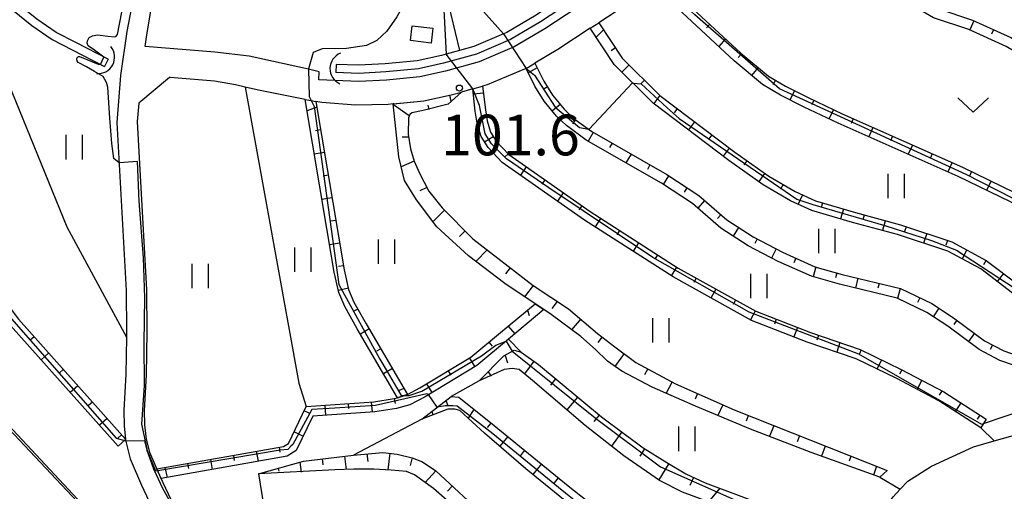
# Model space of a CAD drawing. Extents: x -12000 to -10000, y 87000 to 88500.
# Drawn here: x -10353 to -10232, y 88171 to 88229 of the extents above; entities that cross this region are included whole.
import ezdxf

# ---------------------------------------------------------------- set-up
doc = ezdxf.new("R2010")
doc.units = 0
for name, color, linetype in [('2101000', 7, 'Continuous'), ('2103000', 6, 'Continuous'), ('3001000', 4, 'Continuous'), ('4219000', 6, 'Continuous'), ('4219990', 1, 'Continuous'), ('5101000', 4, 'Continuous'), ('5101001', 4, 'Continuous'), ('6101110', 6, 'Continuous'), ('6101121', 6, 'Continuous'), ('6101990', 6, 'Continuous'), ('6110000', 1, 'Continuous'), ('6301000', 3, 'Continuous'), ('6302000', 3, 'Continuous'), ('6311000', 3, 'Continuous'), ('6313000', 3, 'Continuous'), ('7101000', 4, 'Continuous'), ('7101001', 8, 'Continuous'), ('7102000', 2, 'Continuous'), ('7102001', 8, 'Continuous'), ('7311000', 1, 'Continuous')]:
    doc.layers.add(name, color=color, linetype=linetype)
doc.styles.add('Dm_Anotation', font='txt.shx', dxfattribs={"bigfont": 'PSCDM.shx'})

# ---------------------------------------------------------------- blocks, each defined once
blk = doc.blocks.new('421900')
at = {"layer": '4219990'}
blk.add_arc((-0.313, 0), 0.812, 292.6199, 67.3801, dxfattribs=at)
blk = doc.blocks.new('631100')
at = {"layer": '6311000'}
for points in [[(-0.4, 0.6), (-0.4, -0.6)], [(0.4, 0.6), (0.4, -0.6)]]:
    blk.add_lwpolyline(points, dxfattribs=at)
blk = doc.blocks.new('631300')
at = {"layer": '6313000'}
blk.add_lwpolyline([(0.75, 0.35), (0, -0.35), (-0.75, 0.35)], dxfattribs=at)
blk = doc.blocks.new('731100')
at = {"layer": '7311000'}
blk.add_circle((0, 0), 0.15, dxfattribs=at)

msp = doc.modelspace()

# ---------------------------------------------------------------- linework, layer by layer
at = {"layer": '2101000', "flags": 128}
for points in [[(-10277.25, 88235.88), (-10288.79, 88228.28), (-10292.55, 88226.06), (-10296.88, 88224.24), (-10301.02, 88223.08), (-10304.15, 88222.39), (-10308.27, 88221.98), (-10311.67, 88221.8), (-10316.58, 88222.02), (-10316.54, 88223.02), (-10317.84, 88223.31), (-10325.13, 88224.94), (-10329.35, 88225.4), (-10337.9, 88226.1), (-10337.7, 88227.56), (-10332.76, 88256.97)], [(-10337, 88244.4), (-10340.17, 88227.97), (-10340.92, 88222.56), (-10341.38, 88216.77), (-10340.26, 88196.13), (-10340.2, 88191.06), (-10340.21, 88190.39), (-10340.29, 88185.83), (-10340.54, 88181.44), (-10340.49, 88179.47), (-10340.31, 88177.86), (-10340.31, 88177.84), (-10340.26, 88177.43), (-10339.76, 88175.44), (-10338.34, 88172.23), (-10333.55, 88161.98), (-10333.02, 88160.65), (-10332.06, 88158.27), (-10331.02, 88154.91), (-10326.62, 88138.92), (-10325.51, 88135.27), (-10319.21, 88116.79), (-10319.13, 88116.43), (-10319.38, 88116.08)], [(-10275.38, 88233.52), (-10275.52, 88233.42), (-10282.17, 88229.04)], [(-10283.21, 88228.36), (-10287.2, 88225.73), (-10290.03, 88224.07)], [(-10283.21, 88228.36), (-10282.17, 88229.04)], [(-10291.1, 88223.43), (-10290.03, 88224.07)], [(-10334.82, 88222.31), (-10334.91, 88222.32), (-10338.69, 88219.14), (-10338.89, 88216.91), (-10337.76, 88196.21), (-10337.7, 88191.05), (-10337.79, 88185.73), (-10338.04, 88181.4), (-10337.99, 88179.65), (-10337.79, 88177.88), (-10337.39, 88176.26), (-10336.07, 88173.26), (-10333.82, 88168.45), (-10333.8, 88168.41)], [(-10318.25, 88219.62), (-10319.47, 88219.85), (-10323.97, 88220.75), (-10325.6, 88221.13), (-10326.81, 88221.41), (-10329.39, 88221.85), (-10334.82, 88222.31)], [(-10291.1, 88223.43), (-10291.2, 88223.37), (-10295.89, 88221.4), (-10296.44, 88221.25)], [(-10297.66, 88220.91), (-10296.44, 88221.25)], [(-10307.34, 88219.06), (-10303.68, 88219.42), (-10300.29, 88220.17), (-10299.03, 88220.52)], [(-10297.66, 88220.91), (-10299.03, 88220.52)], [(-10318.25, 88219.62), (-10317.5, 88219.47), (-10316.94, 88219.36)], [(-10307.34, 88219.06), (-10307.44, 88219.05), (-10308.04, 88218.99), (-10312.07, 88218.9), (-10316.18, 88219.22), (-10316.94, 88219.36)]]:
    msp.add_lwpolyline(points, dxfattribs=at)
at = {"layer": '2103000', "flags": 128}
msp.add_lwpolyline([(-10251.92, 88143.93), (-10249.95, 88152.48), (-10249.73, 88155.16), (-10249.85, 88157.47), (-10250.33, 88160.1), (-10250.52, 88161.91), (-10250.34, 88163.04), (-10250.29, 88163.36), (-10249.68, 88164.96), (-10249.01, 88166.19), (-10248.13, 88167.78), (-10245.99, 88170.79), (-10245.12, 88171.72), (-10244.17, 88172.73), (-10241.27, 88174.57), (-10236.11, 88176.93), (-10233.57, 88177.65), (-10227.72, 88179.32), (-10223.5, 88180.38), (-10220.97, 88181.39), (-10220.7, 88181.51)], dxfattribs=at)
at = {"layer": '3001000', "flags": 128}
msp.add_lwpolyline([(-10302.76, 88226.52), (-10305.32, 88226.83), (-10305.1, 88228.66), (-10302.54, 88228.35), (-10302.76, 88226.52)], close=True, dxfattribs=at)
at = {"layer": '5101000', "flags": 128}
for points in [[(-10241.37, 88257.64), (-10241.64, 88257.56), (-10244.16, 88256.8), (-10250.72, 88255.06), (-10251.37, 88254.84), (-10254.28, 88253.87), (-10257.38, 88252.52), (-10258.07, 88252.13), (-10260.89, 88250.55), (-10264.14, 88248.38), (-10268.39, 88244.97), (-10278.39, 88237.52), (-10288.7, 88230.72), (-10289.85, 88229.97), (-10293.45, 88227.85), (-10293.89, 88227.67), (-10297.54, 88226.13), (-10299.29, 88225.64), (-10300.92, 88225.19), (-10301.51, 88225.02), (-10304.47, 88224.37), (-10308.43, 88223.98), (-10311.68, 88223.8), (-10314.44, 88223.92)], [(-10241.08, 88256.69), (-10241.34, 88256.61), (-10243.89, 88255.84), (-10250.43, 88254.1), (-10253.93, 88252.93), (-10256.93, 88251.62), (-10260.37, 88249.69), (-10263.55, 88247.58), (-10267.78, 88244.18), (-10277.82, 88236.7), (-10289.32, 88229.13), (-10293, 88226.96), (-10297.21, 88225.19), (-10301.26, 88224.05), (-10304.31, 88223.38), (-10308.35, 88222.98), (-10311.67, 88222.8), (-10314.48, 88222.92)], [(-10342.44, 88224.54), (-10346.43, 88226.59), (-10348.83, 88227.83), (-10351.23, 88229.48), (-10355.21, 88232.72)], [(-10355.78, 88231.89), (-10351.83, 88228.68), (-10349.34, 88226.97), (-10346.88, 88225.7), (-10342.9, 88223.65)]]:
    msp.add_lwpolyline(points, dxfattribs=at)
at = {"layer": '5101001', "flags": 128}
for points in [[(-10342.44, 88224.54), (-10342.9, 88223.65)], [(-10314.44, 88223.92), (-10314.48, 88222.92)]]:
    msp.add_lwpolyline(points, dxfattribs=at)
at = {"layer": '6101110', "flags": 128}
for points in [[(-10253.34, 88248.97), (-10250.91, 88244.37), (-10249.41, 88242.12), (-10246.86, 88238.22), (-10244.27, 88234.18), (-10242.98, 88232.39), (-10242.07, 88231.67), (-10240.52, 88230.77), (-10236.24, 88229.36), (-10231.53, 88227.21), (-10227.34, 88224.74), (-10223.55, 88222.11), (-10220.99, 88219.81), (-10220.7, 88219.55), (-10218.75, 88217.75), (-10217.44, 88216.82), (-10215.34, 88216.36), (-10212.68, 88216.3), (-10210.9, 88216.44), (-10209.37, 88216.76), (-10207.55, 88217.36)], [(-10274.36, 88234.28), (-10264.72, 88225.31), (-10261.31, 88222.47), (-10259.24, 88221.25), (-10256.36, 88219.81), (-10252.25, 88217.83), (-10237.47, 88211.29), (-10230.99, 88208.12), (-10226.12, 88205.33), (-10221.56, 88202.5), (-10220.7, 88202.04), (-10215.61, 88199.32), (-10210.25, 88196.71), (-10208.54, 88196.3), (-10207.75, 88196.65), (-10206.34, 88199.17), (-10203.34, 88207.43)], [(-10282.17, 88229.04), (-10279.29, 88224.69), (-10274.66, 88220.09), (-10265.46, 88213.13), (-10261.29, 88210.18), (-10258.03, 88208.29), (-10255.53, 88207.14), (-10250.64, 88205.71), (-10245.1, 88204.19), (-10238.77, 88202.12), (-10234.57, 88199.84), (-10230.6, 88196.84), (-10226.5, 88194.18), (-10222.45, 88191.88), (-10220.7, 88191.05), (-10219.54, 88190.5), (-10217.6, 88190.28), (-10215.39, 88190.25), (-10212.57, 88190.31)], [(-10371.98, 88224.48), (-10356.7, 88197.23), (-10355.23, 88194.94), (-10353.49, 88192.62), (-10340.31, 88177.86), (-10340.31, 88177.84)], [(-10290.03, 88224.07), (-10288.92, 88221.84), (-10287.86, 88220.15), (-10286.44, 88218.42), (-10285.34, 88217.35), (-10283.02, 88215.66), (-10273.82, 88210.37), (-10269.89, 88207.81), (-10266.42, 88204.8), (-10263.18, 88202.72), (-10259.59, 88200.84), (-10255.61, 88199.06), (-10252.25, 88198.12), (-10245.1, 88196.37), (-10241.23, 88194.53), (-10238.57, 88192.79), (-10234.76, 88189.96), (-10232.39, 88188.71), (-10229.01, 88187.55), (-10225.69, 88186.62), (-10221.03, 88185.56)], [(-10296.44, 88221.25), (-10296.1, 88218.34), (-10295.87, 88216.98), (-10295.46, 88215.58), (-10294.78, 88214.47), (-10293.2, 88212.83), (-10283.24, 88205.83), (-10272.4, 88198.88), (-10262.87, 88193.58), (-10256.14, 88190.97), (-10250.05, 88188.91), (-10244.99, 88186.45), (-10239.76, 88183.68), (-10234.55, 88180.34)], [(-10299.03, 88220.52), (-10300.67, 88219.02), (-10303.75, 88218.27), (-10305.13, 88217.95), (-10305.4, 88217.74), (-10305.53, 88217.36), (-10305.6, 88215.36), (-10305.32, 88213.54), (-10304.84, 88212.02), (-10304.21, 88210.56), (-10303.04, 88208.33), (-10301.42, 88206.31), (-10297.65, 88202.49), (-10290.23, 88196.74), (-10285.87, 88193.9), (-10282.31, 88190.87), (-10280.18, 88189.23), (-10277.61, 88187.31), (-10272.75, 88184.69), (-10265.55, 88181.46), (-10246.74, 88174.03)], [(-10316.94, 88219.36), (-10313.47, 88198.66), (-10312.91, 88196.27), (-10312.27, 88194.71), (-10310.76, 88192.06), (-10306.78, 88185.24), (-10305.67, 88183.35)], [(-10336.48, 88174.21), (-10320.89, 88176.99), (-10320.31, 88177.35), (-10318.14, 88181.9), (-10309.82, 88182.48), (-10307.29, 88182.86), (-10306.89, 88182.97), (-10305.67, 88183.35), (-10304.14, 88184.17), (-10297.87, 88187.95), (-10294.26, 88190.96), (-10290, 88194.51), (-10288.92, 88193.79)], [(-10296.87, 88185.03), (-10293.83, 88188.12), (-10292.57, 88188.82), (-10291.71, 88188.58), (-10289.59, 88187.03), (-10281.84, 88180.6), (-10279.08, 88178.56), (-10277.37, 88177.29), (-10276.73, 88176.82), (-10273.8, 88175.02), (-10271.46, 88173.6), (-10269.09, 88172.53), (-10265.05, 88171), (-10253.06, 88166.47)], [(-10303.93, 88180.35), (-10300.32, 88183.13), (-10299.38, 88183.02), (-10295.03, 88179.55), (-10285.91, 88172.14), (-10278.16, 88166.01), (-10270.98, 88161.13), (-10263.48, 88156.13), (-10259.65, 88153.99), (-10257.15, 88153.29), (-10253.72, 88152.72), (-10251.92, 88152.81)], [(-10323.97, 88173.6), (-10318.44, 88175.18), (-10312.3, 88175.92), (-10308.7, 88176.24), (-10306.95, 88176.04), (-10305.1, 88175.57), (-10303.83, 88175.07), (-10302.2, 88173.99), (-10295.43, 88167.7), (-10286.48, 88160.16), (-10277.72, 88152.59), (-10268.71, 88145.15), (-10257.4, 88136.67), (-10256.58, 88136.89), (-10255.93, 88137.5)]]:
    msp.add_lwpolyline(points, dxfattribs=at)
at = {"layer": '6101121', "flags": 128}
for points in [[(-10207.55, 88217.36), (-10207.24, 88216.4), (-10207.16, 88216.17), (-10209.04, 88215.56), (-10210.72, 88215.2), (-10212.65, 88215.05), (-10215.49, 88215.11), (-10217.96, 88215.66), (-10219.53, 88216.78), (-10220.7, 88217.85), (-10221.83, 88218.89), (-10224.33, 88221.13), (-10228.01, 88223.68), (-10232.11, 88226.1), (-10236.7, 88228.19), (-10241.04, 88229.62), (-10242.78, 88230.64), (-10243.9, 88231.52), (-10245.3, 88233.48), (-10247.91, 88237.54), (-10250.45, 88241.43), (-10251.99, 88243.73), (-10254.45, 88248.4), (-10253.34, 88248.97)], [(-10203.34, 88207.43), (-10202.17, 88207.01), (-10205.2, 88198.65), (-10206.86, 88195.68), (-10208.42, 88194.98), (-10210.67, 88195.53), (-10216.17, 88198.21), (-10220.7, 88200.62), (-10222.19, 88201.42), (-10226.76, 88204.25), (-10231.58, 88207.02), (-10237.99, 88210.15), (-10252.77, 88216.7), (-10256.91, 88218.68), (-10259.83, 88220.15), (-10262.03, 88221.44), (-10265.54, 88224.37), (-10275.38, 88233.52), (-10274.36, 88234.28)], [(-10212.57, 88190.31), (-10212.56, 88189.73), (-10212.55, 88189.06), (-10215.38, 88189), (-10217.68, 88189.03), (-10219.88, 88189.28), (-10220.7, 88189.67), (-10223.03, 88190.77), (-10227.15, 88193.11), (-10231.32, 88195.82), (-10235.24, 88198.78), (-10239.26, 88200.97), (-10245.46, 88203), (-10250.98, 88204.51), (-10255.97, 88205.97), (-10258.6, 88207.17), (-10261.96, 88209.13), (-10266.2, 88212.12), (-10275.49, 88219.15), (-10280.26, 88223.9), (-10283.21, 88228.36), (-10282.17, 88229.04)], [(-10340.31, 88177.84), (-10341.24, 88177.02), (-10354.45, 88191.83), (-10356.26, 88194.23), (-10357.77, 88196.59), (-10372.36, 88222.6), (-10371.98, 88224.48)], [(-10221.03, 88185.56), (-10221.15, 88185.01), (-10221.3, 88184.34), (-10225.99, 88185.4), (-10229.39, 88186.35), (-10232.89, 88187.55), (-10235.43, 88188.9), (-10239.29, 88191.77), (-10241.84, 88193.43), (-10245.52, 88195.18), (-10252.57, 88196.91), (-10256.04, 88197.88), (-10260.13, 88199.71), (-10263.81, 88201.64), (-10267.17, 88203.8), (-10270.64, 88206.81), (-10274.47, 88209.31), (-10283.7, 88214.61), (-10286.15, 88216.4), (-10287.36, 88217.57), (-10288.87, 88219.41), (-10290.02, 88221.23), (-10291.1, 88223.43), (-10290.03, 88224.07)], [(-10234.55, 88180.34), (-10235.23, 88179.28), (-10240.39, 88182.6), (-10245.56, 88185.33), (-10250.53, 88187.75), (-10256.57, 88189.79), (-10263.4, 88192.44), (-10273.04, 88197.8), (-10283.93, 88204.79), (-10294.02, 88211.87), (-10295.77, 88213.7), (-10296.62, 88215.07), (-10297.09, 88216.7), (-10297.34, 88218.16), (-10297.66, 88220.91), (-10296.44, 88221.25)], [(-10246.74, 88174.03), (-10247.65, 88173.19), (-10256.06, 88176.24), (-10263.52, 88179.09), (-10270.27, 88181.92), (-10275.61, 88184.27), (-10279.33, 88186.21), (-10281.1, 88187.45), (-10282.55, 88188.88), (-10284.39, 88190.49), (-10288.02, 88193.19), (-10288.92, 88193.79), (-10290, 88194.51), (-10293.73, 88196.99), (-10298.18, 88200.39), (-10302.06, 88203.94), (-10304.58, 88207.27), (-10306.04, 88209.67), (-10306.73, 88212.57), (-10307.44, 88219.05), (-10303.68, 88219.42), (-10300.29, 88220.17), (-10299.03, 88220.52)], [(-10305.67, 88183.35), (-10306.89, 88182.97), (-10311.84, 88191.44), (-10313.39, 88194.16), (-10314.1, 88195.89), (-10314.69, 88198.41), (-10318.25, 88219.62), (-10317.5, 88219.47), (-10316.94, 88219.36)], [(-10288.92, 88193.79), (-10293.27, 88190.16), (-10297.14, 88186.93), (-10303.52, 88183.08), (-10305.4, 88182.08), (-10307.03, 88181.64), (-10309.69, 88181.24), (-10317.32, 88180.71), (-10319.34, 88176.48), (-10320.44, 88175.8), (-10335.96, 88173.03), (-10336.48, 88174.21)], [(-10253.06, 88166.47), (-10253.15, 88166.27), (-10253.9, 88164.67), (-10261.46, 88167.45), (-10265.67, 88168.81), (-10268.69, 88170.18), (-10271.88, 88171.35), (-10274.7, 88172.81), (-10279.1, 88175.83), (-10283.85, 88179.55), (-10290.32, 88185.1), (-10291.96, 88186.42), (-10292.82, 88186.55), (-10293.81, 88186.43), (-10296.87, 88185.03)], [(-10251.92, 88152.81), (-10251.9, 88151.01), (-10255.04, 88151.33), (-10257.57, 88151.6), (-10259.27, 88152.06), (-10261.3, 88153.04), (-10267.15, 88156.67), (-10273.74, 88160.85), (-10282.12, 88166.91), (-10291.14, 88174.24), (-10296.19, 88178.62), (-10299.22, 88181.41), (-10299.85, 88181.58), (-10300.7, 88181.54), (-10303.93, 88180.35)], [(-10255.93, 88137.5), (-10257.39, 88135.64), (-10259.3, 88136.11), (-10263.75, 88139.07), (-10274.56, 88147.33), (-10281.85, 88153.36), (-10291.97, 88162.04), (-10297.8, 88167.71), (-10302.48, 88171.82), (-10304.8, 88173.49), (-10305.79, 88173.89), (-10307.67, 88174.07), (-10309.81, 88174.19), (-10312.26, 88174.18), (-10314.61, 88174.09), (-10323.97, 88173.6)]]:
    msp.add_lwpolyline(points, dxfattribs=at)
at = {"layer": '6101990', "flags": 128}
for points in [[(-10268.52, 88228.85), (-10268.95, 88228.39)], [(-10236.07, 88229.28), (-10236.59, 88228.14)], [(-10281.58, 88228.16), (-10282.49, 88227.27)], [(-10233.66, 88228.18), (-10233.92, 88227.61)], [(-10280.11, 88225.93), (-10280.63, 88225.59)], [(-10266.58, 88227.04), (-10267.43, 88226.12)], [(-10264.63, 88225.23), (-10265.03, 88224.75)], [(-10289.74, 88223.49), (-10290.83, 88222.88)], [(-10278.45, 88223.86), (-10279.33, 88222.97)], [(-10262.58, 88223.53), (-10263.38, 88222.57)], [(-10288.48, 88221.14), (-10289.01, 88220.81)], [(-10276.55, 88221.97), (-10276.99, 88221.53)], [(-10260.45, 88221.96), (-10260.76, 88221.42)], [(-10300.29, 88219.39), (-10300.48, 88220.13)], [(-10296.34, 88220.39), (-10297.58, 88220.25)], [(-10274.66, 88220.09), (-10275.41, 88219.09)], [(-10258.11, 88220.68), (-10258.67, 88219.57)], [(-10316.82, 88218.65), (-10318.01, 88218.21)], [(-10305.45, 88217.59), (-10307.39, 88218.95)], [(-10303, 88218.38), (-10303.13, 88218.89)], [(-10286.9, 88218.99), (-10287.87, 88218.19)], [(-10255.73, 88219.5), (-10256, 88218.94)], [(-10295.98, 88217.64), (-10296.6, 88217.54)], [(-10272.53, 88218.48), (-10272.9, 88217.98)], [(-10253.33, 88218.35), (-10253.88, 88217.23)], [(-10285.01, 88217.11), (-10285.38, 88216.61)], [(-10270.4, 88216.86), (-10271.15, 88215.87)], [(-10250.92, 88217.24), (-10251.17, 88216.67)], [(-10316.35, 88215.87), (-10316.97, 88215.76)], [(-10295.13, 88215.03), (-10296.19, 88214.37)], [(-10282.84, 88215.56), (-10283.46, 88214.48)], [(-10268.27, 88215.25), (-10268.64, 88214.75)], [(-10248.49, 88216.17), (-10248.99, 88215.03)], [(-10246.06, 88215.09), (-10246.31, 88214.52)], [(-10305.55, 88214.97), (-10306.31, 88214.96)], [(-10280.52, 88214.23), (-10280.83, 88213.69)], [(-10243.63, 88214.01), (-10244.13, 88212.87)], [(-10315.88, 88213.08), (-10317.12, 88212.88)], [(-10293.32, 88212.94), (-10293.77, 88212.51)], [(-10278.2, 88212.9), (-10278.83, 88211.81)], [(-10266.14, 88213.64), (-10266.89, 88212.64)], [(-10241.19, 88212.94), (-10241.45, 88212.37)], [(-10304.84, 88212.02), (-10306.44, 88211.32)], [(-10275.89, 88211.56), (-10276.2, 88211.02)], [(-10263.97, 88212.07), (-10264.33, 88211.56)], [(-10238.76, 88211.86), (-10239.27, 88210.72)], [(-10315.42, 88210.3), (-10316.03, 88210.2)], [(-10291.07, 88211.33), (-10291.78, 88210.3)], [(-10273.58, 88210.22), (-10274.26, 88209.17)], [(-10261.79, 88210.53), (-10262.51, 88209.51)], [(-10236.35, 88210.74), (-10236.63, 88210.18)], [(-10288.8, 88209.73), (-10289.16, 88209.22)], [(-10259.51, 88209.14), (-10259.82, 88208.6)], [(-10233.96, 88209.57), (-10234.51, 88208.45)], [(-10303.3, 88208.81), (-10304.14, 88208.37)], [(-10286.53, 88208.14), (-10287.25, 88207.12)], [(-10271.34, 88208.76), (-10271.68, 88208.23)], [(-10257.15, 88207.88), (-10257.67, 88206.75)], [(-10314.95, 88207.52), (-10316.18, 88207.32)], [(-10284.26, 88206.55), (-10284.62, 88206.03)], [(-10269.18, 88207.2), (-10270, 88206.25)], [(-10254.68, 88206.89), (-10254.85, 88206.29)], [(-10301.12, 88206), (-10302.55, 88204.59)], [(-10267.16, 88205.44), (-10267.57, 88204.97)], [(-10252.11, 88206.14), (-10252.46, 88204.94)], [(-10249.54, 88205.41), (-10249.71, 88204.81)], [(-10314.49, 88204.74), (-10315.1, 88204.64)], [(-10281.95, 88205), (-10282.63, 88203.95)], [(-10246.97, 88204.7), (-10247.3, 88203.5)], [(-10298.6, 88203.46), (-10299.3, 88202.76)], [(-10279.62, 88203.51), (-10279.96, 88202.98)], [(-10265, 88203.89), (-10265.67, 88202.83)], [(-10244.4, 88203.96), (-10244.59, 88203.37)], [(-10241.86, 88203.13), (-10242.25, 88201.95)], [(-10314.02, 88201.96), (-10315.25, 88201.75)], [(-10277.28, 88202.01), (-10277.96, 88200.96)], [(-10262.72, 88202.48), (-10263.01, 88201.93)], [(-10239.32, 88202.3), (-10239.51, 88201.71)], [(-10295.89, 88201.13), (-10297.22, 88199.73)], [(-10274.95, 88200.51), (-10275.29, 88199.99)], [(-10260.36, 88201.24), (-10260.94, 88200.13)], [(-10236.93, 88201.12), (-10237.53, 88200.03)], [(-10257.94, 88200.1), (-10258.19, 88199.53)], [(-10234.58, 88199.85), (-10234.88, 88199.29)], [(-10313.55, 88199.18), (-10314.17, 88199.07)], [(-10293.06, 88198.93), (-10293.64, 88198.19)], [(-10272.61, 88199.02), (-10273.29, 88197.96)], [(-10255.49, 88199.03), (-10255.83, 88197.83)], [(-10252.92, 88198.31), (-10253.09, 88197.7)], [(-10232.45, 88198.24), (-10233.2, 88197.24)], [(-10270.2, 88197.65), (-10270.5, 88197.11)], [(-10250.33, 88197.65), (-10250.63, 88196.43)], [(-10247.73, 88197.01), (-10247.88, 88196.41)], [(-10312.94, 88196.42), (-10314.16, 88196.14)], [(-10290.23, 88196.74), (-10291.3, 88195.37)], [(-10267.78, 88196.31), (-10268.38, 88195.21)], [(-10245.14, 88196.38), (-10245.44, 88195.15)], [(-10287.3, 88194.77), (-10287.92, 88193.93)], [(-10265.35, 88194.96), (-10265.66, 88194.41)], [(-10242.72, 88195.24), (-10242.99, 88194.67)], [(-10311.78, 88193.86), (-10312.33, 88193.55)], [(-10290.94, 88193.73), (-10290.74, 88193.08)], [(-10262.93, 88193.61), (-10263.54, 88192.52)], [(-10240.37, 88193.97), (-10241.06, 88192.92)], [(-10284.38, 88192.64), (-10285.51, 88191.32)], [(-10260.35, 88192.6), (-10260.57, 88192.02)], [(-10238.15, 88192.48), (-10238.53, 88191.98)], [(-10310.38, 88191.42), (-10311.46, 88190.79)], [(-10293.3, 88191.76), (-10292.5, 88190.8)], [(-10257.76, 88191.6), (-10258.21, 88190.43)], [(-10236.01, 88190.89), (-10236.75, 88189.88)], [(-10351.56, 88190.46), (-10352.03, 88190.05)], [(-10295.67, 88189.79), (-10295.27, 88189.31)], [(-10281.76, 88190.45), (-10282.28, 88189.77)], [(-10255.16, 88190.63), (-10255.36, 88190.04)], [(-10252.53, 88189.75), (-10252.93, 88188.56)], [(-10349.77, 88188.45), (-10350.7, 88187.62)], [(-10308.96, 88188.98), (-10309.5, 88188.67)], [(-10249.91, 88188.84), (-10250.19, 88188.28)], [(-10233.77, 88189.44), (-10234.06, 88188.89)], [(-10298.05, 88187.84), (-10297.4, 88186.77)], [(-10293.65, 88188.17), (-10293.37, 88187.25)], [(-10290.16, 88187.45), (-10291.31, 88185.89)], [(-10279.03, 88188.38), (-10280.2, 88186.82)], [(-10247.42, 88187.63), (-10247.97, 88186.5)], [(-10347.97, 88186.44), (-10348.44, 88186.03)], [(-10307.53, 88186.55), (-10308.61, 88185.92)], [(-10300.68, 88186.25), (-10300.36, 88185.72)], [(-10295.76, 88186.16), (-10295.39, 88185.6)], [(-10276.15, 88186.52), (-10276.56, 88185.76)], [(-10244.93, 88186.41), (-10245.22, 88185.86)], [(-10287.47, 88185.27), (-10288.1, 88184.5)], [(-10273.13, 88184.9), (-10273.88, 88183.51)], [(-10242.48, 88185.11), (-10243.06, 88184.01)], [(-10346.18, 88184.43), (-10347.11, 88183.6)], [(-10306.11, 88184.11), (-10306.69, 88183.86)], [(-10303.32, 88184.66), (-10302.67, 88183.59)], [(-10240.02, 88183.82), (-10240.32, 88183.26)], [(-10344.39, 88182.42), (-10344.85, 88182.01)], [(-10310.12, 88182.46), (-10310.03, 88181.21)], [(-10307.29, 88182.86), (-10307.2, 88182.24)], [(-10300.98, 88182.64), (-10300.7, 88182.02)], [(-10284.8, 88183.05), (-10286.1, 88181.48)], [(-10270.03, 88183.47), (-10270.34, 88182.78)], [(-10318.39, 88181.38), (-10317.71, 88181.05)], [(-10315.84, 88182.06), (-10315.76, 88180.82)], [(-10312.97, 88182.26), (-10312.92, 88181.64)], [(-10302.7, 88181.29), (-10302.55, 88180.86)], [(-10297.5, 88181.51), (-10298.2, 88180.46)], [(-10266.93, 88182.08), (-10267.52, 88180.77)], [(-10237.68, 88182.34), (-10238.35, 88181.33)], [(-10342.59, 88180.41), (-10343.52, 88179.58)], [(-10282.13, 88180.84), (-10282.79, 88180.04)], [(-10263.8, 88180.76), (-10264.06, 88180.1)], [(-10235.34, 88180.84), (-10235.66, 88180.32)], [(-10319.62, 88178.8), (-10318.49, 88178.26)], [(-10295.43, 88179.86), (-10295.88, 88179.3)], [(-10279.35, 88178.76), (-10280.62, 88177.03)], [(-10260.64, 88179.52), (-10261.18, 88178.25)], [(-10340.8, 88178.4), (-10341.26, 88177.99)], [(-10293.36, 88178.19), (-10294.33, 88177)], [(-10257.49, 88178.27), (-10257.79, 88177.55)], [(-10324.26, 88176.39), (-10324.04, 88175.16)], [(-10321.45, 88176.89), (-10321.34, 88176.27)], [(-10291.29, 88176.51), (-10291.8, 88175.88)], [(-10276.54, 88176.7), (-10277.11, 88175.78)], [(-10254.34, 88177.03), (-10254.8, 88175.79)], [(-10329.89, 88175.38), (-10329.67, 88174.15)], [(-10327.07, 88175.88), (-10326.96, 88175.27)], [(-10316.17, 88175.46), (-10316.09, 88174.74)], [(-10313.42, 88175.79), (-10313.22, 88174.14)], [(-10310.65, 88176.07), (-10310.56, 88175.13)], [(-10307.84, 88176.14), (-10308.08, 88174.09)], [(-10305.12, 88175.44), (-10305.33, 88174.62)], [(-10251.18, 88175.79), (-10251.38, 88175.16)], [(-10335.51, 88174.38), (-10335.22, 88173.16)], [(-10332.7, 88174.88), (-10332.59, 88174.27)], [(-10321.57, 88174.29), (-10321.47, 88173.94)], [(-10318.89, 88175.05), (-10318.74, 88173.84)], [(-10302.2, 88173.99), (-10303.52, 88172.57)], [(-10289.21, 88174.83), (-10290.27, 88173.53)], [(-10273.57, 88174.88), (-10274.78, 88172.87)], [(-10248.03, 88174.54), (-10248.42, 88173.44)], [(-10287.14, 88173.14), (-10287.66, 88172.49)], [(-10270.53, 88173.18), (-10270.98, 88172.18)], [(-10300.18, 88172.11), (-10300.77, 88171.48)], [(-10267.29, 88171.85), (-10268.69, 88170.18)]]:
    msp.add_lwpolyline(points, dxfattribs=at)
at = {"layer": '6110000', "flags": 128}
for points in [[(-10334.82, 88222.31), (-10334.91, 88222.32), (-10338.69, 88219.14), (-10338.89, 88216.91), (-10337.76, 88196.21), (-10337.7, 88191.05), (-10337.79, 88185.73), (-10338.04, 88181.4), (-10337.99, 88179.65), (-10337.79, 88177.88), (-10337.39, 88176.26), (-10336.07, 88173.26), (-10333.82, 88168.45), (-10333.8, 88168.41)], [(-10325.6, 88221.13), (-10319.03, 88184.74), (-10318.14, 88181.9)], [(-10379.11, 88205.73), (-10336.04, 88159.58), (-10333.02, 88160.65)]]:
    msp.add_lwpolyline(points, dxfattribs=at)
at = {"layer": '6301000', "flags": 128}
for points in [[(-10318.99, 88262.31), (-10318.64, 88260.78), (-10318.48, 88259.83), (-10317.44, 88257.23), (-10315.21, 88252.61), (-10313.49, 88250.12), (-10311.69, 88248.19), (-10308.34, 88245.35), (-10306.11, 88243.17), (-10303.99, 88240.93), (-10302.75, 88238.77), (-10301.87, 88236.48), (-10301.4, 88234.5), (-10299.29, 88225.64)], [(-10291.71, 88188.58), (-10293.27, 88190.16)], [(-10296.87, 88185.03), (-10300.32, 88183.13)], [(-10303.93, 88180.35), (-10312.3, 88175.92)], [(-10323.97, 88173.6), (-10323.31, 88169.58)]]:
    msp.add_lwpolyline(points, dxfattribs=at)
at = {"layer": '6302000', "flags": 128}
for points in [[(-10359.3, 88232.73), (-10347.55, 88203.97), (-10340.21, 88190.39)], [(-10235.23, 88179.28), (-10233.57, 88177.65)], [(-10247.65, 88173.19), (-10245.12, 88171.72)]]:
    msp.add_lwpolyline(points, dxfattribs=at)
at = {"layer": '7101000', "flags": 128}
for points in [[(-10323.56, 88262.68), (-10322.2, 88259.7), (-10321.31, 88258.57), (-10317.38, 88255.47), (-10316.47, 88254.29), (-10314.52, 88251.02), (-10310.88, 88246.3), (-10304.85, 88239.6), (-10304.49, 88238.84), (-10304.28, 88236.9), (-10304.49, 88235.55), (-10304.99, 88233.86), (-10305.85, 88231.83), (-10306.97, 88229.76), (-10308.2, 88228.01), (-10309.45, 88226.86), (-10310.69, 88226.24), (-10313.15, 88225.87), (-10316.17, 88225.83), (-10317.27, 88225.36), (-10317.84, 88223.36)], [(-10293.56, 88189.92), (-10292.83, 88188.68)]]:
    msp.add_lwpolyline(points, dxfattribs=at)
at = {"layer": '7101001', "flags": 128}
for points in [[(-10317.84, 88223.36), (-10317.84, 88223.31), (-10317.75, 88219.98), (-10317.5, 88219.47), (-10317.15, 88218.74), (-10314.11, 88196.89), (-10309.07, 88187.7), (-10308.16, 88186.18), (-10306.43, 88183.23), (-10305.45, 88183.25), (-10303.91, 88183.77), (-10296.59, 88188.1), (-10294.81, 88189.41), (-10293.56, 88189.92)], [(-10292.83, 88188.68), (-10282.42, 88180.34), (-10274.58, 88174.46), (-10258.43, 88167.32), (-10256.36, 88166.72), (-10255.11, 88166.31), (-10253.15, 88166.27)]]:
    msp.add_lwpolyline(points, dxfattribs=at)
at = {"layer": '7102000', "flags": 128}
for points in [[(-10319.17, 88263.43), (-10316.1, 88261.68), (-10310.75, 88257.42), (-10305.99, 88252.7), (-10301.98, 88247.29), (-10300.6, 88244.66), (-10299.98, 88242.14), (-10299.06, 88235.84), (-10298.06, 88233.04), (-10296.32, 88230.43), (-10293.89, 88227.67)], [(-10320.05, 88262.41), (-10318.64, 88260.78), (-10305.88, 88246.05), (-10303.5, 88242.83), (-10302.12, 88240.07), (-10301.55, 88237.45), (-10301.4, 88234.5), (-10300.92, 88225.19)], [(-10342.99, 88224.82), (-10344.12, 88225.65), (-10344.93, 88226.19), (-10345.02, 88226.51), (-10345.01, 88226.79), (-10344.79, 88227.22), (-10344.36, 88227.44), (-10343.77, 88227.53), (-10342.51, 88227.38), (-10341.63, 88227.28), (-10341.45, 88227.4), (-10341.32, 88227.58), (-10338.27, 88243.24), (-10338.04, 88244.91)], [(-10341.11, 88211.83), (-10341.76, 88212.36), (-10342.01, 88214.21), (-10342.24, 88217.31), (-10342.48, 88221.1), (-10342.67, 88221.67), (-10343.05, 88222.42), (-10344.12, 88223.06), (-10345.1, 88223.61), (-10346.12, 88224.16), (-10346.26, 88224.34), (-10346.32, 88224.48), (-10346.31, 88224.65), (-10346.24, 88224.79), (-10346.1, 88224.87), (-10345.98, 88224.88), (-10345.06, 88224.5), (-10343.69, 88223.93), (-10343.41, 88223.92)], [(-10278.01, 88221.66), (-10283.34, 88215.95), (-10283.39, 88215.96)], [(-10222.14, 88184.53), (-10225.13, 88183.07), (-10234.94, 88179.74)], [(-10302.03, 88181.81), (-10303.08, 88183.35)]]:
    msp.add_lwpolyline(points, dxfattribs=at)
at = {"layer": '7102001', "flags": 128}
for points in [[(-10202.65, 88207.18), (-10203.32, 88204.83), (-10206.65, 88196.73), (-10208.59, 88195.62), (-10215.02, 88198.32), (-10227.49, 88205.52), (-10237.04, 88210.37), (-10259.96, 88220.9), (-10270.38, 88230), (-10273.53, 88232.91), (-10275.24, 88233.62), (-10277.27, 88235.87)], [(-10293.89, 88227.67), (-10291.1, 88223.43), (-10290.08, 88222.59), (-10287.53, 88218.65), (-10284.55, 88216.16), (-10283.39, 88215.96)], [(-10343.41, 88223.92), (-10342.99, 88224.82)], [(-10234.94, 88179.74), (-10235.1, 88179.68), (-10250.2, 88188.32), (-10263.67, 88193.48), (-10275.52, 88200.18), (-10288.3, 88208.76), (-10293.49, 88212.33), (-10295.36, 88214.16), (-10296.12, 88215.37), (-10296.82, 88218.85), (-10297.66, 88220.91), (-10300.92, 88225.19)], [(-10278.01, 88221.66), (-10277.89, 88221.62), (-10276.96, 88221.53), (-10273.78, 88218.57), (-10272.29, 88217.28), (-10257.82, 88207.34), (-10255.88, 88206.72), (-10246.91, 88204.09), (-10241.27, 88202.29), (-10238.19, 88201.11), (-10230.99, 88196.4), (-10222.16, 88190.65), (-10217.83, 88189.44), (-10212.56, 88189.73)], [(-10303.08, 88183.35), (-10303.29, 88183.46), (-10309.59, 88182.01), (-10314.59, 88181.68), (-10317.43, 88181.52), (-10319.76, 88177.23), (-10320, 88177.02), (-10320.39, 88176.62), (-10321.33, 88176.53), (-10336.6, 88173.93), (-10337.6, 88176.46), (-10338.12, 88178.76), (-10338.31, 88179.71), (-10337.97, 88184.45), (-10338.01, 88189.69), (-10337.94, 88195.24), (-10338.13, 88200.16), (-10338.66, 88207.1), (-10338.86, 88211.97), (-10341.11, 88211.83)], [(-10333.25, 88160.57), (-10334.04, 88160.11), (-10336.11, 88159.39), (-10342.39, 88166.1), (-10365.68, 88190.8), (-10379.32, 88205.66), (-10378.34, 88207.28), (-10377.22, 88209.17)], [(-10356.42, 88195), (-10341.45, 88178.01), (-10340.29, 88177.66), (-10337.99, 88177.73), (-10337.72, 88176.53), (-10336.88, 88174.25), (-10335.79, 88171.85), (-10333.56, 88167.9)], [(-10251.9, 88151.43), (-10253.28, 88151.55), (-10255.72, 88151.99), (-10258.12, 88152.56), (-10262.3, 88154.11), (-10264.02, 88154.97), (-10265.95, 88156.08), (-10271.46, 88159.64), (-10275.14, 88162.36), (-10281.31, 88167.21), (-10287.12, 88171.93), (-10295.17, 88178.51), (-10299.56, 88181.93), (-10300.12, 88181.98), (-10301.02, 88181.98), (-10302.03, 88181.81)]]:
    msp.add_lwpolyline(points, dxfattribs=at)

# ---------------------------------------------------------------- block references
at = {"layer": '4219000', "xscale": 2.5, "yscale": 2.5, "zscale": 2.5}
for p, rotation in [((-10343, 88224.44), 332.0252700797003), ((-10313.95, 88223.41), 179.0260655634088)]:
    msp.add_blockref('421900', p, dxfattribs=dict(at, rotation=rotation))
at = {"layer": '6311000', "xscale": 2.5, "yscale": 2.5, "zscale": 2.5}
for p in [(-10346.66, 88213.75), (-10245.66, 88208.97), (-10254.16, 88202.21), (-10308.26, 88200.9), (-10318.54, 88199.93), (-10331.16, 88197.93), (-10262.51, 88196.69), (-10274.57, 88191.25), (-10271.35, 88177.92)]:
    msp.add_blockref('631100', p, dxfattribs=at)
at = {"layer": '6313000', "xscale": 2.5, "yscale": 2.5, "zscale": 2.5}
msp.add_blockref('631300', (-10236.16, 88218.92), dxfattribs=at)
at = {"layer": '7311000', "xscale": 2.5, "yscale": 2.5, "zscale": 2.5}
msp.add_blockref('731100', (-10299.29, 88221, 101.6), dxfattribs=at)

# ---------------------------------------------------------------- texts
at = {"layer": '7311000', "style": 'Dm_Anotation'}
msp.add_text('101.6', height=5, dxfattribs=at).set_placement((-10301.54, 88212.74))

doc.saveas('drawing.dxf')
